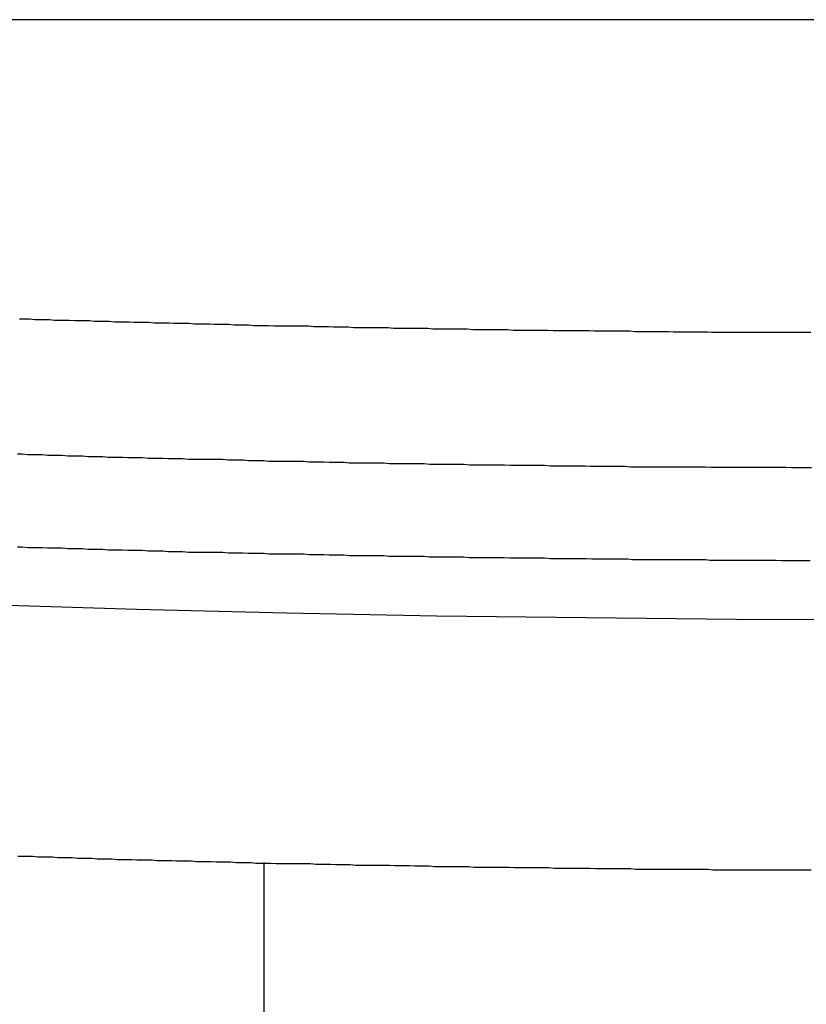
# Model space of a CAD drawing. Extents: x -30.8 to 30.8, y -27.3 to 27.3.
# Drawn here: x -9 to -8.6, y 6.4 to 6.8 of the extents above; entities that cross this region are included whole.
import ezdxf

# ---------------------------------------------------------------- set-up
doc = ezdxf.new("R2010")
doc.units = 0
doc.layers.get('0').update_dxf_attribs({"linetype": 'CONTINUOUS'})

msp = doc.modelspace()

# ---------------------------------------------------------------- linework, layer by layer
at = {"color": 0}
for points in [[(22.723, 6.8499), (-30.6189, 6.8499)], [(22.723, 6.8499), (-30.6189, 6.8499)], [(22.723, 6.8499), (-30.6189, 6.8499)], [(22.723, 6.8499), (-30.6189, 6.8499)], [(22.723, 6.8499), (-30.6189, 6.8499)], [(22.723, 6.8499), (-30.6189, 6.8499)], [(22.723, 6.8499), (-30.6189, 6.8499)], [(22.723, 6.8499), (-30.6189, 6.8499)], [(22.723, 6.8499), (-30.6189, 6.8499)], [(22.723, 6.8499), (-30.6189, 6.8499)], [(22.723, 6.8499), (-30.6189, 6.8499)], [(22.723, 6.8499), (-30.6189, 6.8499)], [(22.723, 6.8499), (-30.6189, 6.8499)], [(22.723, 6.8499), (-30.6189, 6.8499)], [(22.723, 6.8499), (-30.6189, 6.8499)], [(22.723, 6.8499), (-30.6189, 6.8499)], [(22.723, 6.8499), (-30.6189, 6.8499)], [(22.723, 6.8499), (-30.6189, 6.8499)], [(22.723, 6.8499), (-30.6189, 6.8499)], [(22.723, 6.8499), (-30.6189, 6.8499)], [(22.723, 6.8499), (-30.6189, 6.8499)], [(-9.0239, 6.7033), (-9.0215, 6.7033), (-9.0191, 6.7033), (-9.0164, 6.703), (-9.014, 6.703), (-9.0116, 6.703), (-9.0092, 6.703), (-9.0068, 6.7027), (-9.0044, 6.7027), (-9.002, 6.7027), (-8.9996, 6.7027), (-8.9996, 6.7027), (-8.9969, 6.7024), (-8.9945, 6.7024), (-8.9921, 6.7024), (-8.9897, 6.7024), (-8.9873, 6.7021), (-8.9849, 6.7021), (-8.9825, 6.7021), (-8.9801, 6.7021), (-8.9774, 6.7018), (-8.975, 6.7018), (-8.9726, 6.7018), (-8.9702, 6.7018), (-8.9678, 6.7017), (-8.9654, 6.7017), (-8.963, 6.7017), (-8.9606, 6.7017), (-8.9606, 6.7017), (-8.9579, 6.7014), (-8.9555, 6.7014), (-8.9531, 6.7014), (-8.9507, 6.7014), (-8.9482, 6.7011), (-8.9458, 6.7011), (-8.9434, 6.7011), (-8.941, 6.7011), (-8.9383, 6.7008), (-8.9359, 6.7008), (-8.9335, 6.7008), (-8.9311, 6.7008), (-8.9287, 6.7007), (-8.9263, 6.7007), (-8.9239, 6.7007), (-8.9215, 6.7007), (-8.9215, 6.7007), (-8.9188, 6.7004), (-8.9164, 6.7004), (-8.914, 6.7004), (-8.9116, 6.7004), (-8.9091, 6.7001), (-8.9067, 6.7001), (-8.9043, 6.7001), (-8.9019, 6.7001), (-8.8992, 6.6998), (-8.8968, 6.6998), (-8.8944, 6.6998), (-8.892, 6.6998), (-8.8896, 6.6998), (-8.8872, 6.6998), (-8.8848, 6.6998), (-8.8824, 6.6998), (-8.8824, 6.6998), (-8.8797, 6.6995), (-8.8773, 6.6995), (-8.8749, 6.6995), (-8.8725, 6.6995), (-8.8701, 6.6993), (-8.8677, 6.6993), (-8.8653, 6.6993), (-8.8629, 6.6993), (-8.8602, 6.699), (-8.8578, 6.699), (-8.8554, 6.699), (-8.853, 6.699), (-8.8506, 6.699), (-8.8482, 6.699), (-8.8458, 6.699), (-8.8434, 6.699), (-8.8434, 6.699), (-8.8407, 6.6987), (-8.8383, 6.6987), (-8.8359, 6.6987), (-8.8335, 6.6987), (-8.8311, 6.6987), (-8.8287, 6.6987), (-8.8263, 6.6987), (-8.8239, 6.6987), (-8.8214, 6.6984), (-8.819, 6.6984), (-8.8166, 6.6984), (-8.8142, 6.6984), (-8.8118, 6.6984), (-8.8094, 6.6984), (-8.807, 6.6984), (-8.8046, 6.6984), (-8.8046, 6.6984), (-8.8019, 6.6981), (-8.7995, 6.6981), (-8.7971, 6.6981), (-8.7947, 6.6981), (-8.792, 6.6981), (-8.7896, 6.6981), (-8.7872, 6.6981), (-8.7848, 6.6981), (-8.7821, 6.6978), (-8.7797, 6.6978), (-8.7773, 6.6978), (-8.7749, 6.6978), (-8.7724, 6.6978), (-8.77, 6.6978), (-8.7676, 6.6978), (-8.7652, 6.6978), (-8.7652, 6.6978), (-8.7625, 6.6975), (-8.7601, 6.6975), (-8.7574, 6.6975), (-8.755, 6.6975), (-8.7523, 6.6975), (-8.7499, 6.6975), (-8.7474, 6.6975), (-8.745, 6.6975), (-8.7423, 6.6974), (-8.7399, 6.6974), (-8.7372, 6.6974), (-8.7348, 6.6974), (-8.7321, 6.6974), (-8.7297, 6.6974), (-8.7273, 6.6974), (-8.7249, 6.6974), (-8.7249, 6.6974), (-8.7225, 6.6971), (-8.7201, 6.6971), (-8.7177, 6.6971), (-8.7153, 6.6971), (-8.7129, 6.6971), (-8.7105, 6.6971), (-8.7081, 6.6971), (-8.706, 6.6971), (-8.7036, 6.697), (-8.7012, 6.697), (-8.6988, 6.697), (-8.6964, 6.697), (-8.694, 6.697), (-8.6916, 6.697), (-8.6892, 6.697), (-8.6871, 6.697), (-8.6871, 6.697), (-8.6847, 6.6968), (-8.6826, 6.6968), (-8.6805, 6.6968), (-8.6784, 6.6968), (-8.6762, 6.6968), (-8.6741, 6.6968), (-8.672, 6.6968), (-8.6699, 6.6968), (-8.6675, 6.6968), (-8.6654, 6.6968), (-8.6633, 6.6968), (-8.6612, 6.6968), (-8.6591, 6.6968), (-8.657, 6.6968), (-8.6549, 6.6968), (-8.6528, 6.6968), (-8.6528, 6.6968), (-8.6498, 6.6967), (-8.6471, 6.6967), (-8.6444, 6.6967), (-8.6417, 6.6967), (-8.6389, 6.6967), (-8.6362, 6.6967)], [(-8.6359, 6.6303), (-8.6386, 6.6303), (-8.641, 6.6303), (-8.6434, 6.6303), (-8.6458, 6.6303), (-8.6485, 6.6304), (-8.6485, 6.6304), (-8.6509, 6.6304), (-8.6533, 6.6304), (-8.6557, 6.6304), (-8.6582, 6.6304), (-8.6606, 6.6304), (-8.663, 6.6304), (-8.6654, 6.6304), (-8.6681, 6.6304), (-8.6705, 6.6304), (-8.6729, 6.6304), (-8.6753, 6.6304), (-8.678, 6.6304), (-8.6804, 6.6304), (-8.6828, 6.6304), (-8.6852, 6.6304), (-8.6879, 6.6306), (-8.6879, 6.6306), (-8.6903, 6.6306), (-8.6927, 6.6306), (-8.6951, 6.6306), (-8.6976, 6.6306), (-8.7, 6.6306), (-8.7024, 6.6306), (-8.7048, 6.6306), (-8.7075, 6.6306), (-8.7099, 6.6306), (-8.7123, 6.6306), (-8.7147, 6.6306), (-8.7174, 6.6306), (-8.7198, 6.6306), (-8.7222, 6.6306), (-8.7246, 6.6306), (-8.7273, 6.6309), (-8.7273, 6.6309), (-8.7297, 6.6309), (-8.7321, 6.6309), (-8.7345, 6.6309), (-8.737, 6.6309), (-8.7394, 6.6309), (-8.7418, 6.6309), (-8.7442, 6.6309), (-8.7469, 6.6311), (-8.7493, 6.6311), (-8.7517, 6.6311), (-8.7541, 6.6311), (-8.7568, 6.6311), (-8.7592, 6.6311), (-8.7616, 6.6311), (-8.764, 6.6311), (-8.7667, 6.6314), (-8.7667, 6.6314), (-8.7691, 6.6314), (-8.7715, 6.6314), (-8.7739, 6.6314), (-8.7764, 6.6314), (-8.7788, 6.6314), (-8.7812, 6.6314), (-8.7836, 6.6314), (-8.7863, 6.6316), (-8.7887, 6.6316), (-8.7911, 6.6316), (-8.7935, 6.6316), (-8.7962, 6.6316), (-8.7986, 6.6316), (-8.801, 6.6316), (-8.8034, 6.6316), (-8.8061, 6.6319), (-8.8061, 6.6319), (-8.8085, 6.6319), (-8.8109, 6.6319), (-8.8133, 6.6319), (-8.8158, 6.6319), (-8.8182, 6.6319), (-8.8206, 6.6319), (-8.823, 6.6319), (-8.8257, 6.6322), (-8.8281, 6.6322), (-8.8305, 6.6322), (-8.8329, 6.6322), (-8.8356, 6.6323), (-8.838, 6.6323), (-8.8404, 6.6323), (-8.8428, 6.6323), (-8.8455, 6.6326), (-8.8455, 6.6326), (-8.8479, 6.6326), (-8.8503, 6.6326), (-8.8527, 6.6326), (-8.8552, 6.6326), (-8.8576, 6.6326), (-8.86, 6.6326), (-8.8624, 6.6326), (-8.8651, 6.6329), (-8.8675, 6.6329), (-8.8699, 6.6329), (-8.8723, 6.6329), (-8.875, 6.6331), (-8.8774, 6.6331), (-8.8798, 6.6331), (-8.8822, 6.6331), (-8.8849, 6.6334), (-8.8849, 6.6334), (-8.8873, 6.6334), (-8.8897, 6.6334), (-8.8921, 6.6334), (-8.8946, 6.6334), (-8.897, 6.6334), (-8.8994, 6.6334), (-8.9018, 6.6334), (-8.9045, 6.6337), (-8.9069, 6.6337), (-8.9093, 6.6337), (-8.9117, 6.6337), (-8.9144, 6.634), (-8.9168, 6.634), (-8.9192, 6.634), (-8.9216, 6.634), (-8.9243, 6.6343), (-8.9243, 6.6343), (-8.9267, 6.6343), (-8.9291, 6.6343), (-8.9315, 6.6343), (-8.934, 6.6343), (-8.9364, 6.6343), (-8.9388, 6.6343), (-8.9412, 6.6343), (-8.9439, 6.6346), (-8.9463, 6.6346), (-8.9487, 6.6346), (-8.9511, 6.6346), (-8.9538, 6.6349), (-8.9562, 6.6349), (-8.9586, 6.6349), (-8.961, 6.6349), (-8.9637, 6.6352), (-8.9637, 6.6352), (-8.9661, 6.6352), (-8.9685, 6.6352), (-8.9709, 6.6352), (-8.9733, 6.6354), (-8.9757, 6.6354), (-8.9781, 6.6354), (-8.9805, 6.6354), (-8.9832, 6.6357), (-8.9856, 6.6357), (-8.988, 6.6357), (-8.9904, 6.6357), (-8.9931, 6.636), (-8.9955, 6.636), (-8.9979, 6.636), (-9.0003, 6.636), (-9.003, 6.6363), (-9.003, 6.6363), (-9.0054, 6.6363), (-9.0078, 6.6363), (-9.0102, 6.6363), (-9.0127, 6.6366), (-9.0151, 6.6366), (-9.0175, 6.6366), (-9.0199, 6.6366), (-9.0226, 6.6369), (-9.025, 6.6369)], [(-9.6238, 6.5944), (-9.6238, 6.5944), (-9.5511, 6.5891), (-9.4785, 6.5843), (-9.4056, 6.5798), (-9.3328, 6.5758), (-9.2596, 6.572), (-9.1866, 6.5687), (-9.1133, 6.5657), (-9.0401, 6.5633), (-8.9666, 6.561), (-8.8932, 6.5592), (-8.8197, 6.5578), (-8.7463, 6.5569), (-8.6728, 6.5561), (-8.5993, 6.5559), (-8.5258, 6.556), (-8.4523, 6.5567)], [(-9.025, 6.5916), (-9.0226, 6.5916), (-9.0199, 6.5913), (-9.0175, 6.5913), (-9.0151, 6.5913), (-9.0127, 6.5913), (-9.0102, 6.591), (-9.0078, 6.591), (-9.0054, 6.591), (-9.003, 6.591), (-9.003, 6.591), (-9.0003, 6.5907), (-8.9979, 6.5907), (-8.9955, 6.5907), (-8.9931, 6.5907), (-8.9904, 6.5904), (-8.988, 6.5904), (-8.9856, 6.5904), (-8.9832, 6.5904), (-8.9805, 6.5901), (-8.9781, 6.5901), (-8.9757, 6.5901), (-8.9733, 6.5901), (-8.9709, 6.5899), (-8.9685, 6.5899), (-8.9661, 6.5899), (-8.9637, 6.5899), (-8.9637, 6.5899), (-8.961, 6.5896), (-8.9586, 6.5896), (-8.9562, 6.5896), (-8.9538, 6.5896), (-8.9511, 6.5893), (-8.9487, 6.5893), (-8.9463, 6.5893), (-8.9439, 6.5893), (-8.9412, 6.589), (-8.9388, 6.589), (-8.9364, 6.589), (-8.934, 6.589), (-8.9315, 6.5889), (-8.9291, 6.5889), (-8.9267, 6.5889), (-8.9243, 6.5889), (-8.9243, 6.5889), (-8.9216, 6.5886), (-8.9192, 6.5886), (-8.9168, 6.5886), (-8.9144, 6.5886), (-8.9117, 6.5884), (-8.9093, 6.5884), (-8.9069, 6.5884), (-8.9045, 6.5884), (-8.9018, 6.5881), (-8.8994, 6.5881), (-8.897, 6.5881), (-8.8946, 6.5881), (-8.892, 6.5881), (-8.8896, 6.5881), (-8.8872, 6.5881), (-8.8848, 6.5881), (-8.8848, 6.5881), (-8.8821, 6.5878), (-8.8797, 6.5878), (-8.8773, 6.5878), (-8.8749, 6.5878), (-8.8722, 6.5876), (-8.8698, 6.5876), (-8.8674, 6.5876), (-8.865, 6.5876), (-8.8623, 6.5873), (-8.8599, 6.5873), (-8.8575, 6.5873), (-8.8551, 6.5873), (-8.8527, 6.5873), (-8.8503, 6.5873), (-8.8479, 6.5873), (-8.8455, 6.5873), (-8.8455, 6.5873), (-8.8428, 6.587), (-8.8404, 6.587), (-8.838, 6.587), (-8.8356, 6.587), (-8.8331, 6.5869), (-8.8307, 6.5869), (-8.8283, 6.5869), (-8.8259, 6.5869), (-8.8232, 6.5866), (-8.8208, 6.5866), (-8.8184, 6.5866), (-8.816, 6.5866), (-8.8136, 6.5866), (-8.8112, 6.5866), (-8.8088, 6.5866), (-8.8064, 6.5866), (-8.8064, 6.5866), (-8.8037, 6.5863), (-8.8013, 6.5863), (-8.7988, 6.5863), (-8.7964, 6.5863), (-8.7937, 6.5863), (-8.7913, 6.5863), (-8.7889, 6.5863), (-8.7865, 6.5863), (-8.7838, 6.5861), (-8.7814, 6.5861), (-8.779, 6.5861), (-8.7766, 6.5861), (-8.7739, 6.5861), (-8.7715, 6.5861), (-8.7691, 6.5861), (-8.7667, 6.5861), (-8.7667, 6.5861), (-8.764, 6.5858), (-8.7616, 6.5858), (-8.7589, 6.5858), (-8.7565, 6.5858), (-8.7538, 6.5858), (-8.7514, 6.5858), (-8.7487, 6.5858), (-8.7463, 6.5858), (-8.7436, 6.5856), (-8.7412, 6.5856), (-8.7385, 6.5856), (-8.7361, 6.5856), (-8.7334, 6.5856), (-8.731, 6.5856), (-8.7285, 6.5856), (-8.7261, 6.5856), (-8.7261, 6.5856), (-8.7237, 6.5853), (-8.7213, 6.5853), (-8.7189, 6.5853), (-8.7165, 6.5853), (-8.7141, 6.5853), (-8.7117, 6.5853), (-8.7093, 6.5853), (-8.7069, 6.5853), (-8.7045, 6.5853), (-8.7021, 6.5853), (-8.6997, 6.5853), (-8.6973, 6.5853), (-8.6949, 6.5853), (-8.6925, 6.5853), (-8.6901, 6.5853), (-8.6879, 6.5853), (-8.6879, 6.5853), (-8.6855, 6.585), (-8.6834, 6.585), (-8.6813, 6.585), (-8.6792, 6.585), (-8.6768, 6.585), (-8.6747, 6.585), (-8.6726, 6.585), (-8.6705, 6.585), (-8.6681, 6.585), (-8.666, 6.585), (-8.6639, 6.585), (-8.6618, 6.585), (-8.6597, 6.585), (-8.6576, 6.585), (-8.6555, 6.585), (-8.6534, 6.585), (-8.6534, 6.585), (-8.6504, 6.5849), (-8.6477, 6.5849), (-8.645, 6.5849), (-8.6423, 6.5849), (-8.6393, 6.5849), (-8.6366, 6.5849)], [(-9.0248, 6.4399), (-9.0224, 6.4399), (-9.02, 6.4399), (-9.0176, 6.4399), (-9.015, 6.4396), (-9.0126, 6.4396), (-9.0102, 6.4396), (-9.0078, 6.4396), (-9.0054, 6.4393), (-9.003, 6.4393), (-9.0006, 6.4393), (-8.9982, 6.4393), (-8.9982, 6.4393), (-8.9955, 6.439), (-8.9931, 6.439), (-8.9907, 6.439), (-8.9883, 6.439), (-8.9859, 6.4387), (-8.9835, 6.4387), (-8.9811, 6.4387), (-8.9787, 6.4387), (-8.9761, 6.4384), (-8.9737, 6.4384), (-8.9713, 6.4384), (-8.9689, 6.4384), (-8.9665, 6.4382), (-8.9641, 6.4382), (-8.9617, 6.4382), (-8.9593, 6.4382), (-8.9593, 6.4382), (-8.9566, 6.4379), (-8.9542, 6.4379), (-8.9518, 6.4379), (-8.9494, 6.4379), (-8.947, 6.4376), (-8.9446, 6.4376), (-8.9422, 6.4376), (-8.9398, 6.4376), (-8.9372, 6.4373), (-8.9348, 6.4373), (-8.9324, 6.4373), (-8.93, 6.4373), (-8.9276, 6.4372), (-8.9252, 6.4372), (-8.9228, 6.4372), (-8.9204, 6.4372), (-8.9204, 6.4372), (-8.9177, 6.4369), (-8.9153, 6.4369), (-8.9129, 6.4369), (-8.9105, 6.4369), (-8.9081, 6.4366), (-8.9057, 6.4366), (-8.9033, 6.4366), (-8.9009, 6.4366), (-8.8982, 6.4363), (-8.8958, 6.4363), (-8.8934, 6.4363), (-8.891, 6.4363), (-8.8886, 6.4363), (-8.8862, 6.4363), (-8.8838, 6.4363), (-8.8814, 6.4363), (-8.8814, 6.4363), (-8.8787, 6.436), (-8.8763, 6.436), (-8.8739, 6.436), (-8.8715, 6.436), (-8.8691, 6.4359), (-8.8667, 6.4359), (-8.8643, 6.4359), (-8.8619, 6.4359), (-8.8593, 6.4356), (-8.8569, 6.4356), (-8.8545, 6.4356), (-8.8521, 6.4356), (-8.8497, 6.4356), (-8.8473, 6.4356), (-8.8449, 6.4356), (-8.8425, 6.4356), (-8.8425, 6.4356), (-8.8399, 6.4353), (-8.8375, 6.4353), (-8.8351, 6.4353), (-8.8327, 6.4353), (-8.8303, 6.4352), (-8.8279, 6.4352), (-8.8255, 6.4352), (-8.8231, 6.4352), (-8.8207, 6.4349), (-8.8183, 6.4349), (-8.8159, 6.4349), (-8.8135, 6.4349), (-8.8111, 6.4349), (-8.8087, 6.4349), (-8.8063, 6.4349), (-8.8039, 6.4349), (-8.8039, 6.4349), (-8.8012, 6.4346), (-8.7988, 6.4346), (-8.7964, 6.4346), (-8.794, 6.4346), (-8.7913, 6.4346), (-8.7889, 6.4346), (-8.7865, 6.4346), (-8.7841, 6.4346), (-8.7814, 6.4344), (-8.779, 6.4344), (-8.7766, 6.4344), (-8.7742, 6.4344), (-8.7718, 6.4344), (-8.7694, 6.4344), (-8.767, 6.4344), (-8.7646, 6.4344), (-8.7646, 6.4344), (-8.7619, 6.4341), (-8.7595, 6.4341), (-8.7568, 6.4341), (-8.7544, 6.4341), (-8.7517, 6.4341), (-8.7493, 6.4341), (-8.7469, 6.4341), (-8.7445, 6.4341), (-8.7418, 6.4339), (-8.7394, 6.4339), (-8.7367, 6.4339), (-8.7343, 6.4339), (-8.7316, 6.4339), (-8.7292, 6.4339), (-8.7268, 6.4339), (-8.7244, 6.4339), (-8.7244, 6.4339), (-8.722, 6.4336), (-8.7196, 6.4336), (-8.7172, 6.4336), (-8.7148, 6.4336), (-8.7124, 6.4336), (-8.71, 6.4336), (-8.7076, 6.4336), (-8.7055, 6.4336), (-8.7031, 6.4336), (-8.7007, 6.4336), (-8.6983, 6.4336), (-8.696, 6.4336), (-8.6936, 6.4336), (-8.6912, 6.4336), (-8.6888, 6.4336), (-8.6867, 6.4336), (-8.6867, 6.4336), (-8.6843, 6.4333), (-8.6822, 6.4333), (-8.6801, 6.4333), (-8.678, 6.4333), (-8.6759, 6.4333), (-8.6738, 6.4333), (-8.6717, 6.4333), (-8.6696, 6.4333), (-8.6673, 6.4333), (-8.6652, 6.4333), (-8.6631, 6.4333), (-8.661, 6.4333), (-8.6589, 6.4333), (-8.6568, 6.4333), (-8.6547, 6.4333), (-8.6526, 6.4333), (-8.6526, 6.4333), (-8.6496, 6.4333), (-8.6469, 6.4333), (-8.6442, 6.4333), (-8.6415, 6.4333), (-8.6388, 6.4333), (-8.6361, 6.4333)], [(-8.9043, 6.4368), (-8.9043, 6.4368)], [(-8.9043, 6.4368), (-8.9043, 5.9477)], [(-8.9043, 6.4368), (-8.9043, 5.9477)], [(-8.9043, 6.4368), (-8.9043, 5.9477)], [(-8.9043, 6.4368), (-8.9043, 5.9477)], [(-8.9043, 6.4368), (-8.9043, 5.9477)], [(-8.9043, 6.4368), (-8.9043, 5.9477)], [(-8.9043, 6.4368), (-8.9043, 5.9477)], [(-8.9043, 6.4368), (-8.9043, 5.9477)], [(-8.9043, 6.4368), (-8.9043, 5.9477)], [(-8.9043, 6.4368), (-8.9043, 5.9477)], [(-8.9043, 6.4368), (-8.9043, 5.9477)], [(-8.9043, 6.4368), (-8.9043, 5.9477)], [(-8.9043, 6.4368), (-8.9043, 5.9477)], [(-8.9043, 6.4368), (-8.9043, 5.9477)], [(-8.9043, 6.4368), (-8.9043, 5.9477)], [(-8.9043, 6.4368), (-8.9043, 5.9477)], [(-8.9043, 6.4368), (-8.9043, 5.9477)], [(-8.9043, 6.4368), (-8.9043, 5.9477)], [(-8.9043, 6.4368), (-8.9043, 5.9477)], [(-8.9043, 6.4368), (-8.9043, 5.9477)], [(-8.9043, 6.4368), (-8.9043, 5.9477)]]:
    msp.add_lwpolyline(points, dxfattribs=at)

doc.saveas('drawing.dxf')
